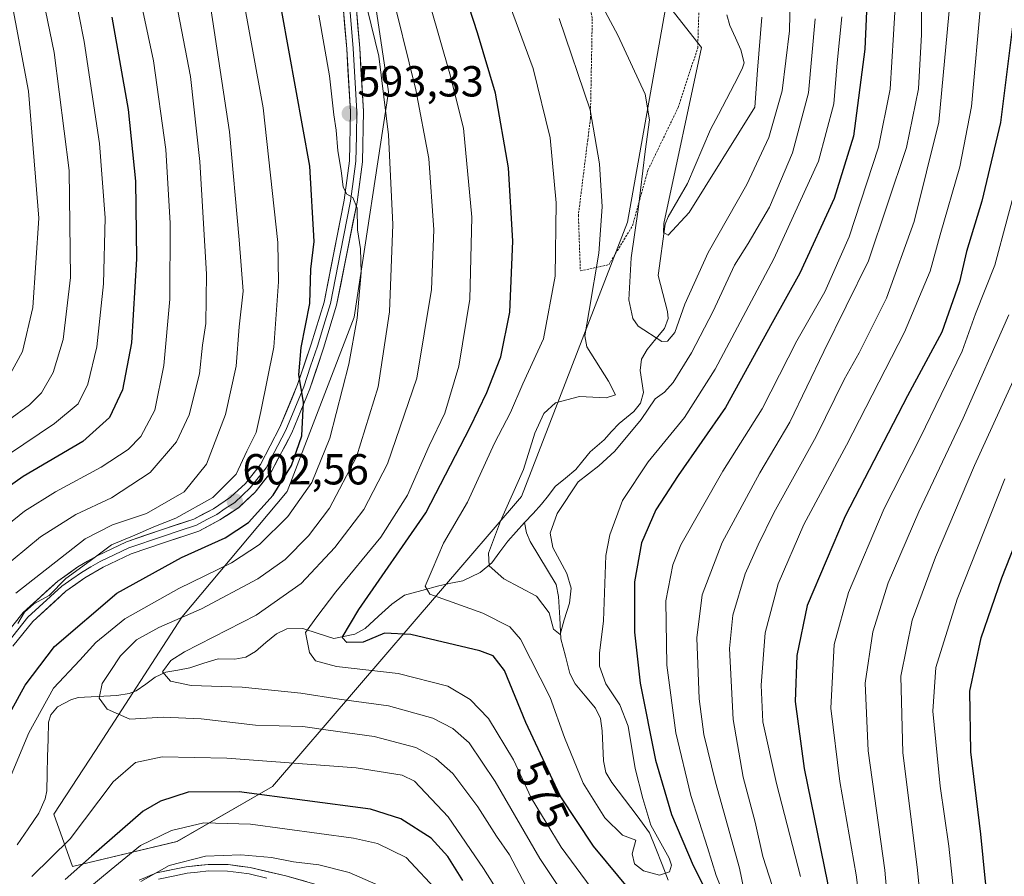
# Model space of a CAD drawing. Units: metres. Extents: x 617010 to 620442, y 4768762 to 4771135.
# Drawn here: x 618175 to 618402, y 4769609 to 4769807 of the extents above; entities that cross this region are included whole.
import ezdxf
from ezdxf.enums import TextEntityAlignment as Align

# ---------------------------------------------------------------- set-up
doc = ezdxf.new("R2010")
doc.units = ezdxf.units.M
doc.header["$MEASUREMENT"] = 0
doc.linetypes.add('TRAZOS', pattern=[0.75, 0.5, -0.25])
for name, color, linetype, lineweight in [('Alambrada', 19, 'TRAZOS', 0), ('Arbolado forestal CxS', 92, 'Continuous', 0), ('Carátula', 7, 'Continuous', 5), ('Corriente natural lineal', 142, 'Continuous', 13), ('Curva de nivel maestra', 36, 'Continuous', 30), ('Curva de nivel normal', 36, 'Continuous', 0), ('Layer 0', 7, 'Continuous', 0), ('Punto de cota en terreno', 7, 'Continuous', 0), ('Rótulo de curva de nivel directora', 19, 'Continuous', 0), ('Rótulo de punto de cota en terreno', 19, 'Continuous', 0)]:
    doc.layers.add(name, color=color, linetype=linetype, lineweight=lineweight)
doc.styles.add('Arial', font='txt', dxfattribs={"height": 0.2})

# ---------------------------------------------------------------- blocks, each defined once
blk = doc.blocks.new('*U150')
at = {"layer": 'Arbolado forestal CxS', "color": 92, "linetype": 'Continuous', "lineweight": 0}
blk.add_polyline3d([(618248.6905, 4769863.3459, 582.5656), (618259.6159, 4769790.3617, 587.9484), (618251.7333, 4769738.3403, 593.3874), (618236.2729, 4769698.1375, 594.7337), (618211.9355, 4769669.1995, 586.9544), (618192.0693, 4769638.4209, 594.704), (618182.4499, 4769623.7293, 593.947), (618186.7487, 4769611.6679, 603.628), (618210.8375, 4769617.4237, 609.9602), (618232.8289, 4769630.1295, 601.3068), (618290.2619, 4769697.0267, 563.4206), (618314.7293, 4769760.2633, 558.6071), (618324.1111, 4769813.1155, 554.7558)], dxfattribs=at)
blk = doc.blocks.new('*U190')
at = {"layer": 'Curva de nivel normal', "color": 36, "linetype": 'Continuous', "lineweight": 0}
blk.add_polyline3d([(618171.98, 4769714.59, 635), (618176.84, 4769718.17, 635), (618179.62, 4769720.9, 635), (618182.31, 4769725.57, 635), (618184.58, 4769733.22, 635), (618186.25, 4769747.48, 635), (618185.95, 4769772.21, 635), (618182.51, 4769799.42, 635), (618179, 4769816.64, 635)], dxfattribs=at)
blk = doc.blocks.new('*U194')
at = {"layer": 'Curva de nivel normal', "color": 36, "linetype": 'Continuous', "lineweight": 0}
blk.add_polyline3d([(618185.94, 4769819.54, 630), (618189.46, 4769801.97, 630), (618192.98, 4769778.42, 630), (618194.26, 4769761.24, 630), (618193.85, 4769746.05, 630), (618192.33, 4769731.54, 630), (618190.24, 4769722.88, 630), (618188.05, 4769718.41, 630), (618182.58, 4769713.86, 630), (618164.56, 4769701.79, 630)], dxfattribs=at)
blk = doc.blocks.new('*U201')
at = {"layer": 'Curva de nivel normal', "color": 36, "linetype": 'Continuous', "lineweight": 0}
for points in [[(618376.82, 4769815.21, 580), (618376.1, 4769803.56, 580), (618375.36, 4769790.96, 580), (618372.66, 4769777.56, 580), (618365.9, 4769756.88, 580), (618360.22, 4769744.21, 580), (618353.81, 4769732.88, 580), (618345.81, 4769717.21, 580), (618336.71, 4769702.88, 580), (618327.06, 4769685.83, 580), (618325.18, 4769681.21, 580), (618323.56, 4769672.96, 580), (618323.78, 4769658.14, 580), (618325.9, 4769642.48, 580), (618329.37, 4769628.07, 580), (618333.2, 4769616.06, 580), (618335.23, 4769609.59, 580), (618338.59, 4769601.24, 580)], [(618313.26, 4769597.39, 580), (618299.48, 4769616.13, 580), (618292.54, 4769627.52, 580), (618288.46, 4769636.26, 580), (618282.67, 4769645.83, 580), (618278.43, 4769650.22, 580), (618273.31, 4769653.25, 580), (618261.86, 4769656.2, 580), (618247.62, 4769657.77, 580), (618242.82, 4769659.11, 580), (618241.4, 4769661.02, 580), (618240.45, 4769665.65, 580), (618243.12, 4769669.27, 580), (618247.46, 4769675.02, 580), (618257.85, 4769687.6, 580), (618264.02, 4769697.34, 580), (618269, 4769708.69, 580), (618272.58, 4769716.25, 580), (618275.83, 4769727.06, 580), (618278.38, 4769742.54, 580), (618278.84, 4769761.42, 580), (618276.89, 4769781.98, 580), (618273.79, 4769794.45, 580), (618267.1, 4769817.82, 580)]]:
    blk.add_polyline3d(points, dxfattribs=at)
blk = doc.blocks.new('*U203')
at = {"layer": 'Curva de nivel normal', "color": 36, "linetype": 'Continuous', "lineweight": 0}
for points in [[(618405.16, 4769771.56, 605), (618399.43, 4769750.39, 605), (618394.98, 4769739.16, 605), (618391.94, 4769730.54, 605), (618382.25, 4769710.54, 605), (618373.95, 4769694.2, 605), (618365.73, 4769674.87, 605), (618362.39, 4769662.87, 605), (618361.66, 4769648.2, 605), (618363.71, 4769631.26, 605), (618367.51, 4769609.75, 605), (618370.5, 4769586.26, 605), (618373.21, 4769571.37, 605), (618375.92, 4769565.02, 605), (618378.42, 4769561.3, 605), (618389.64, 4769546.89, 605), (618396.41, 4769536.79, 605), (618404.12, 4769520.98, 605)], [(618271.34, 4769605.62, 605), (618263.66, 4769613.78, 605), (618257.05, 4769616.95, 605), (618251.51, 4769618.23, 605), (618227.76, 4769621.41, 605), (618217, 4769621.72, 605), (618209.58, 4769619.99, 605), (618202.42, 4769616.55, 605), (618195.62, 4769610.98, 605), (618189.79, 4769606.15, 605)], [(618174.09, 4769667.71, 605), (618175.66, 4769670.31, 605), (618177.79, 4769672.26, 605), (618181.33, 4769674.2, 605), (618185.23, 4769678.11, 605), (618190.84, 4769682.2, 605), (618195.76, 4769685.85, 605), (618201.13, 4769688.06, 605), (618205.46, 4769690.04, 605), (618210.56, 4769692.03, 605), (618219.12, 4769696.78, 605), (618224.52, 4769702.19, 605), (618226.96, 4769707.44, 605), (618229.06, 4769711.78, 605), (618230.21, 4769716.6, 605), (618233.14, 4769731.48, 605), (618234.24, 4769746.5, 605), (618234.06, 4769755.58, 605), (618230.73, 4769786.61, 605), (618225.65, 4769814.52, 605)]]:
    blk.add_polyline3d(points, dxfattribs=at)
blk = doc.blocks.new('*U206')
at = {"layer": 'Curva de nivel normal', "color": 36, "linetype": 'Continuous', "lineweight": 0}
for points in [[(618407.35, 4769731.76, 615), (618394.81, 4769704.16, 615), (618385.77, 4769683.05, 615), (618380.39, 4769668.5, 615), (618377.76, 4769655.53, 615), (618378.25, 4769637.87, 615), (618381.54, 4769611.53, 615), (618383.69, 4769590.2, 615), (618386.26, 4769578.53, 615), (618392.44, 4769566.52, 615), (618408.24, 4769542.84, 615)], [(618169.82, 4769679.87, 615), (618179.36, 4769687.69, 615), (618187.5, 4769692.82, 615), (618195.76, 4769696.68, 615), (618204.65, 4769702.52, 615), (618210.76, 4769709.58, 615), (618213.64, 4769715.87, 615), (618216.06, 4769725.3, 615), (618216.74, 4769731.88, 615), (618217.46, 4769736.88, 615), (618217.63, 4769748.31, 615), (618216.08, 4769774.26, 615), (618213.98, 4769793.86, 615), (618209.05, 4769819.47, 615)]]:
    blk.add_polyline3d(points, dxfattribs=at)
blk = doc.blocks.new('*U209')
at = {"layer": 'Curva de nivel normal', "color": 36, "linetype": 'Continuous', "lineweight": 0}
for points in [[(618389.15, 4769811.53, 590), (618386.57, 4769783.31, 590), (618380.85, 4769760.39, 590), (618374.45, 4769742.76, 590), (618368.18, 4769730.16, 590), (618364.75, 4769724.01, 590), (618358.27, 4769710.82, 590), (618348.49, 4769693.2, 590), (618344.91, 4769685.87, 590), (618341.92, 4769679.2, 590), (618339.01, 4769669.64, 590), (618338.28, 4769661.94, 590), (618339.11, 4769645.6, 590), (618341.42, 4769632.26, 590), (618344.16, 4769621.9, 590), (618345.94, 4769614.01, 590), (618348.86, 4769604.93, 590)], [(618291.33, 4769607.2, 590), (618287.52, 4769614.35, 590), (618284.5, 4769618.66, 590), (618280.25, 4769625.47, 590), (618274.49, 4769633.12, 590), (618270.54, 4769636.6, 590), (618265.94, 4769639.08, 590), (618256.3, 4769641.68, 590), (618245.74, 4769643.14, 590), (618239.89, 4769643.98, 590), (618228.91, 4769644.3, 590), (618216.45, 4769645.74, 590), (618207.64, 4769646.12, 590), (618199.95, 4769645.64, 590), (618194.75, 4769647.96, 590), (618192.89, 4769650.53, 590), (618193.54, 4769653.89, 590), (618195.44, 4769656.64, 590), (618197.77, 4769660.23, 590), (618201.48, 4769663.92, 590), (618206.66, 4769666.76, 590), (618216.51, 4769671.08, 590), (618229.46, 4769678.01, 590), (618235.8, 4769682.48, 590), (618241.15, 4769687.97, 590), (618245.98, 4769694.3, 590), (618252.23, 4769706.12, 590), (618257.2, 4769722.29, 590), (618259.88, 4769739.63, 590), (618260.64, 4769759.73, 590), (618259.63, 4769780.38, 590), (618257.4, 4769798.58, 590), (618254.79, 4769809.26, 590)]]:
    blk.add_polyline3d(points, dxfattribs=at)
blk = doc.blocks.new('*U211')
at = {"layer": 'Curva de nivel normal', "color": 36, "linetype": 'Continuous', "lineweight": 0}
for points in [[(618402.69, 4769738.87, 610), (618392.18, 4769715.1, 610), (618381.93, 4769693.46, 610), (618374.85, 4769677.1, 610), (618371.3, 4769665.82, 610), (618369.53, 4769653.99, 610), (618370.24, 4769638.38, 610), (618374.12, 4769610.84, 610), (618375.77, 4769591.52, 610), (618377.39, 4769580.78, 610), (618379.55, 4769573.62, 610), (618384.98, 4769564.03, 610), (618396.64, 4769548.6, 610), (618404.58, 4769536.27, 610)], [(618259.14, 4769606.52, 610), (618250.55, 4769610.3, 610), (618243.55, 4769612.06, 610), (618237.74, 4769612.72, 610), (618232.63, 4769613.76, 610), (618225.59, 4769614.36, 610), (618217.4, 4769614.05, 610), (618209.04, 4769611.9, 610), (618202.5, 4769608.2, 610)], [(618173.7, 4769674.72, 610), (618189.65, 4769687.26, 610), (618195.94, 4769690.45, 610), (618203.79, 4769693.06, 610), (618212.46, 4769698.08, 610), (618217.64, 4769704.46, 610), (618222.06, 4769715.91, 610), (618224.45, 4769727.1, 610), (618225.16, 4769736.1, 610), (618226.12, 4769744.38, 610), (618225.19, 4769756.21, 610), (618222.94, 4769781.11, 610), (618218.64, 4769809.56, 610)]]:
    blk.add_polyline3d(points, dxfattribs=at)
blk = doc.blocks.new('*U217')
at = {"layer": 'Curva de nivel normal', "color": 36, "linetype": 'Continuous', "lineweight": 0}
blk.add_polyline3d([(618352.28, 4769812.1, 560), (618352.07, 4769804.4, 560), (618350.38, 4769790.56, 560), (618347.32, 4769779.83, 560), (618342.28, 4769768.94, 560), (618333.38, 4769753.27, 560), (618328, 4769741.34, 560), (618325.66, 4769734.8, 560), (618323.98, 4769732.83, 560), (618322.64, 4769732.78, 560), (618317.18, 4769736.31, 560), (618316.01, 4769738.02, 560), (618315.07, 4769742.37, 560), (618315.56, 4769752.08, 560), (618317.21, 4769763.21, 560), (618318.83, 4769776.54, 560), (618319.85, 4769783.91, 560), (618318.82, 4769789.78, 560), (618312.55, 4769803.39, 560), (618300.56, 4769825.7, 560)], dxfattribs=at)
blk = doc.blocks.new('*U223')
at = {"layer": 'Curva de nivel normal', "color": 36, "linetype": 'Continuous', "lineweight": 0}
blk.add_polyline3d([(618314.28, 4769822.96, 555), (618331.79, 4769800.53, 555), (618323.11, 4769759.93, 555), (618323.06, 4769757.88, 555), (618324.14, 4769757.28, 555), (618329, 4769762.52, 555), (618344.09, 4769786.83, 555), (618344.72, 4769795.35, 555), (618345.75, 4769807.54, 555)], dxfattribs=at)
blk = doc.blocks.new('*U229')
at = {"layer": 'Curva de nivel normal', "color": 36, "linetype": 'Continuous', "lineweight": 0}
blk.add_polyline3d([(618364.14, 4769807.65, 570), (618363.09, 4769797.05, 570), (618362.3, 4769787.54, 570), (618358.77, 4769774.36, 570), (618348.48, 4769751.8, 570), (618334.98, 4769726.36, 570), (618327.89, 4769715.21, 570), (618319.52, 4769705, 570), (618313.56, 4769696.07, 570), (618310.65, 4769688.18, 570), (618309.74, 4769683.36, 570), (618309.23, 4769668.31, 570), (618308.32, 4769660.89, 570), (618308.28, 4769657.84, 570), (618309.78, 4769653.81, 570), (618313.01, 4769648.99, 570), (618314.91, 4769644.03, 570), (618316.52, 4769634.24, 570), (618318.31, 4769627.37, 570), (618320.16, 4769621.23, 570), (618324.39, 4769613.6, 570), (618324.92, 4769612.01, 570), (618324.45, 4769610.41, 570), (618322.13, 4769609.67, 570), (618318.41, 4769610.68, 570), (618316.35, 4769612.28, 570), (618315.83, 4769614.59, 570), (618316.65, 4769617.75, 570), (618313.57, 4769618.9, 570), (618309.53, 4769622.86, 570), (618304.52, 4769630.91, 570), (618300.2, 4769641.44, 570), (618296.89, 4769650.63, 570), (618290.04, 4769664.11, 570), (618287.6, 4769666.96, 570), (618281.36, 4769670.13, 570), (618269.14, 4769674.5, 570), (618268.1, 4769676.29, 570), (618269.7, 4769680.13, 570), (618272.32, 4769686.24, 570), (618277.82, 4769695.66, 570), (618284.05, 4769709.33, 570), (618287.78, 4769716.41, 570), (618290.59, 4769722.96, 570), (618295.35, 4769733.36, 570), (618298.05, 4769747.8, 570), (618298.28, 4769764.77, 570), (618296.89, 4769779.72, 570), (618292.96, 4769795.71, 570), (618283.08, 4769822.65, 570)], dxfattribs=at)
blk = doc.blocks.new('*U237')
at = {"layer": 'Curva de nivel normal', "color": 36, "linetype": 'Continuous', "lineweight": 0}
for points in [[(618401.78, 4769701.08, 620), (618390.77, 4769673.34, 620), (618385.89, 4769657.53, 620), (618385.16, 4769647.53, 620), (618386.89, 4769630.2, 620), (618388.85, 4769616.39, 620), (618390.78, 4769598.27, 620), (618393.6, 4769583.03, 620), (618399.61, 4769569.82, 620), (618412.45, 4769549.88, 620)], [(618166.22, 4769686.03, 620), (618175.69, 4769693.62, 620), (618182.8, 4769698.07, 620), (618193.37, 4769703.75, 620), (618199.55, 4769707.88, 620), (618202.52, 4769710.88, 620), (618205.74, 4769716.88, 620), (618207.83, 4769727.21, 620), (618209.17, 4769742.54, 620), (618209.29, 4769760.02, 620), (618208.26, 4769777, 620), (618205.39, 4769797.48, 620), (618198.8, 4769828.55, 620)]]:
    blk.add_polyline3d(points, dxfattribs=at)
blk = doc.blocks.new('*U238')
at = {"layer": 'Curva de nivel normal', "color": 36, "linetype": 'Continuous', "lineweight": 0}
for points in [[(618396.32, 4769811.93, 595), (618394.08, 4769786.98, 595), (618391.38, 4769773.04, 595), (618386.86, 4769757.32, 595), (618384.55, 4769748.96, 595), (618378.64, 4769734.88, 595), (618365.27, 4769708.88, 595), (618355.44, 4769690.54, 595), (618349.51, 4769676.87, 595), (618346.5, 4769665.53, 595), (618345.54, 4769653.53, 595), (618345.93, 4769645.01, 595), (618349.1, 4769630.82, 595), (618354.66, 4769609.4, 595)], [(618287.75, 4769601.34, 595), (618281.56, 4769611.18, 595), (618273.36, 4769623.1, 595), (618265.62, 4769631.36, 595), (618262.77, 4769632.76, 595), (618252.18, 4769634.44, 595), (618222.3, 4769636.69, 595), (618207.39, 4769636.96, 595), (618201.28, 4769635.62, 595), (618196.09, 4769631.23, 595), (618186.2, 4769618.02, 595), (618177.35, 4769609.34, 595)], [(618165.61, 4769616.1, 595), (618176.7, 4769642.53, 595), (618182.38, 4769652.83, 595), (618188.46, 4769659.22, 595), (618192.13, 4769663.36, 595), (618198.77, 4769668.78, 595), (618211.27, 4769675.81, 595), (618223.38, 4769681.69, 595), (618229.89, 4769685.93, 595), (618236.38, 4769692.38, 595), (618241.93, 4769700.2, 595), (618246.08, 4769710.49, 595), (618250.46, 4769727.49, 595), (618252.41, 4769738.15, 595), (618253.32, 4769748.69, 595), (618253.18, 4769754.14, 595), (618252.44, 4769758.53, 595), (618252.42, 4769763.54, 595), (618251.41, 4769765.95, 595), (618250.01, 4769766.76, 595), (618249.16, 4769768.35, 595), (618248.7, 4769772.19, 595), (618247.9, 4769776.72, 595), (618247.56, 4769781.51, 595), (618247, 4769785.04, 595), (618246.04, 4769794.06, 595), (618243.52, 4769808.02, 595)]]:
    blk.add_polyline3d(points, dxfattribs=at)
blk = doc.blocks.new('*U244')
at = {"layer": 'Curva de nivel normal', "color": 36, "linetype": 'Continuous', "lineweight": 0}
blk.add_polyline3d([(618171.81, 4769724.21, 640), (618175.24, 4769730.43, 640), (618177.58, 4769740.6, 640), (618178.98, 4769761.22, 640), (618176.56, 4769790.52, 640), (618169.74, 4769826.44, 640)], dxfattribs=at)
blk = doc.blocks.new('*U248')
at = {"layer": 'Curva de nivel normal', "color": 36, "linetype": 'Continuous', "lineweight": 0}
for points in [[(618382.61, 4769821.16, 585), (618382.58, 4769803.55, 585), (618381.84, 4769791.05, 585), (618379.11, 4769777.52, 585), (618370.32, 4769751.39, 585), (618360.05, 4769730.45, 585), (618352.2, 4769714.18, 585), (618345.24, 4769702.44, 585), (618336.56, 4769686.43, 585), (618331.96, 4769674.32, 585), (618330.72, 4769664.44, 585), (618331.27, 4769650.32, 585), (618332.38, 4769642.15, 585), (618335.06, 4769631.13, 585), (618340.59, 4769611.31, 585), (618344.77, 4769590.78, 585)], [(618307.66, 4769593.74, 585), (618294.54, 4769613.52, 585), (618284.22, 4769631.3, 585), (618278.24, 4769640.18, 585), (618274.48, 4769643.47, 585), (618269.81, 4769645.9, 585), (618259.64, 4769648.7, 585), (618248.22, 4769650.24, 585), (618239.41, 4769651.67, 585), (618225.88, 4769653.06, 585), (618214.14, 4769653.45, 585), (618209.32, 4769654.38, 585), (618207.48, 4769656.53, 585), (618209.41, 4769659.18, 585), (618212.57, 4769661.2, 585), (618229.11, 4769669.6, 585), (618239.46, 4769676.91, 585), (618247.27, 4769685.26, 585), (618253.91, 4769694.04, 585), (618259.38, 4769704.54, 585), (618266.12, 4769724.3, 585), (618269.56, 4769744.73, 585), (618270.05, 4769758.54, 585), (618268.89, 4769774.93, 585), (618265.95, 4769790.78, 585), (618259.83, 4769815.46, 585)]]:
    blk.add_polyline3d(points, dxfattribs=at)
blk = doc.blocks.new('*U256')
at = {"layer": 'Curva de nivel normal', "color": 36, "linetype": 'Continuous', "lineweight": 0}
blk.add_polyline3d([(618299.01, 4769807.23, 565), (618306.14, 4769786.17, 565), (618308.3, 4769773.71, 565), (618308.88, 4769763.79, 565), (618308.17, 4769753.14, 565), (618305.93, 4769739.88, 565), (618304.89, 4769734.08, 565), (618305.34, 4769731.55, 565), (618310.35, 4769723.58, 565), (618311.96, 4769720.44, 565), (618309.81, 4769719.79, 565), (618303.68, 4769720.04, 565), (618298.13, 4769718.61, 565), (618295.42, 4769716.14, 565), (618293.34, 4769711.59, 565), (618290.74, 4769703.2, 565), (618285.44, 4769691.34, 565), (618282.71, 4769683.92, 565), (618282.84, 4769681.01, 565), (618286.21, 4769678, 565), (618293.78, 4769674.05, 565), (618296.67, 4769670.15, 565), (618297.69, 4769666.44, 565), (618299.22, 4769665.16, 565), (618300.17, 4769668.54, 565), (618301.36, 4769672.37, 565), (618301.75, 4769675.9, 565), (618300.78, 4769679.23, 565), (618297.56, 4769685.21, 565), (618296.88, 4769688.53, 565), (618298.54, 4769693.07, 565), (618303.38, 4769700.35, 565), (618308.16, 4769704.07, 565), (618311.8, 4769707.43, 565), (618317.87, 4769714.77, 565), (618321.16, 4769719.56, 565), (618323.28, 4769721.04, 565), (618325.26, 4769723.27, 565), (618329.49, 4769730.12, 565), (618334.52, 4769739.76, 565), (618339.43, 4769750.36, 565), (618342.54, 4769755.34, 565), (618347.49, 4769763.74, 565), (618352.8, 4769776.23, 565), (618356.46, 4769790.1, 565), (618358.01, 4769807.16, 565)], dxfattribs=at)
blk = doc.blocks.new('*U276')
at = {"layer": 'Curva de nivel maestra', "color": 36, "linetype": 'Continuous', "lineweight": 30}
for points in [[(618403.66, 4769806.66, 600), (618400.78, 4769783.28, 600), (618396.45, 4769765.14, 600), (618392.93, 4769753.54, 600), (618391.33, 4769746.54, 600), (618387.24, 4769734.88, 600), (618379.34, 4769720.19, 600), (618364.96, 4769692.47, 600), (618356.16, 4769671.88, 600), (618353.79, 4769660.33, 600), (618353.44, 4769649.74, 600), (618355.52, 4769634.31, 600), (618360.88, 4769607.94, 600), (618363.53, 4769585.5, 600), (618365.4, 4769571.45, 600), (618367.27, 4769565.58, 600), (618371.5, 4769559.23, 600), (618380.55, 4769547.63, 600), (618387.42, 4769539.15, 600), (618393.88, 4769528.27, 600), (618399.98, 4769514.47, 600), (618404.88, 4769499.02, 600)], [(618276.76, 4769608.43, 600), (618273.31, 4769613.97, 600), (618269.44, 4769618.18, 600), (618262.48, 4769622.68, 600), (618255.5, 4769624.91, 600), (618225.17, 4769628.91, 600), (618213.43, 4769628.84, 600), (618207.01, 4769626.71, 600), (618203.02, 4769624.44, 600), (618191.14, 4769614.09, 600), (618185.07, 4769608.64, 600)], [(618172.75, 4769647.87, 600), (618175.84, 4769653.52, 600), (618182.59, 4769662.43, 600), (618196.93, 4769674.69, 600), (618211.88, 4769682.95, 600), (618221.93, 4769687.44, 600), (618227.3, 4769690.98, 600), (618233.03, 4769697.3, 600), (618237.24, 4769704.14, 600), (618239.6, 4769711, 600), (618240.01, 4769718.76, 600), (618238.93, 4769725.09, 600), (618239.44, 4769731.39, 600), (618241.45, 4769741.52, 600), (618241.67, 4769749.45, 600), (618242.46, 4769755.85, 600), (618241.44, 4769773.21, 600), (618235, 4769808.88, 600)]]:
    blk.add_polyline3d(points, dxfattribs=at)
blk = doc.blocks.new('*U278')
at = {"layer": 'Curva de nivel maestra', "color": 36, "linetype": 'Continuous', "lineweight": 30}
for points in [[(618370.37, 4769821.21, 575), (618369.5, 4769800.21, 575), (618366.84, 4769780.1, 575), (618362.38, 4769765.71, 575), (618354.47, 4769748.51, 575), (618348.14, 4769737.08, 575), (618337.38, 4769717.5, 575), (618326.41, 4769701.86, 575), (618321.29, 4769693.9, 575), (618317.98, 4769686.31, 575), (618316.32, 4769677.36, 575), (618316.35, 4769665.71, 575), (618317.7, 4769653.99, 575), (618321.17, 4769636.2, 575), (618324.89, 4769623.63, 575), (618329.91, 4769611.93, 575), (618334.44, 4769603.02, 575)], [(618315.5, 4769605.98, 575), (618306.87, 4769616.35, 575), (618299.22, 4769627.99, 575), (618291.32, 4769644.92, 575), (618286.35, 4769656.9, 575), (618283.74, 4769660.25, 575), (618280.69, 4769661.43, 575), (618264.77, 4769665.18, 575), (618258.68, 4769665.52, 575), (618253.78, 4769663.38, 575), (618249.99, 4769663.3, 575), (618248.92, 4769664.46, 575), (618252.77, 4769670.91, 575), (618268.25, 4769693.2, 575), (618278.45, 4769713.02, 575), (618282.3, 4769720.98, 575), (618283.67, 4769724.56, 575), (618285.53, 4769729.24, 575), (618287.6, 4769739.54, 575), (618288.27, 4769755.91, 575), (618287.26, 4769772.84, 575), (618284.3, 4769790.06, 575), (618280.18, 4769803.93, 575), (618274.31, 4769821.98, 575)]]:
    blk.add_polyline3d(points, dxfattribs=at)
blk = doc.blocks.new('*U291')
at = {"layer": 'Curva de nivel maestra', "color": 36, "linetype": 'Continuous', "lineweight": 30}
for points in [[(618195.78, 4769807.57, 625), (618199.57, 4769786.24, 625), (618201.28, 4769769.7, 625), (618201.53, 4769751.79, 625), (618200.31, 4769732.44, 625), (618198.28, 4769721.64, 625), (618195.29, 4769715.19, 625), (618189.12, 4769709.67, 625), (618175.38, 4769701.65, 625), (618165.51, 4769694.69, 625)], [(618401.92, 4769583.85, 625), (618399.21, 4769595.12, 625), (618397.34, 4769608.25, 625), (618396.2, 4769619.12, 625), (618393.93, 4769638.12, 625), (618393.73, 4769652.13, 625), (618396.32, 4769664.42, 625), (618401.06, 4769678.24, 625), (618411.21, 4769703.98, 625)]]:
    blk.add_polyline3d(points, dxfattribs=at)
blk = doc.blocks.new('5PATER')
at = {"layer": 'Carátula', "linetype": 'Continuous', "lineweight": 5}
h = blk.add_hatch(color=250, dxfattribs=at)
edge = h.paths.add_edge_path()
edge.add_ellipse((0, 0.01), major_axis=(-1.33, -1.34), ratio=0.999422, start_angle=0, end_angle=360)

msp = doc.modelspace()

# ---------------------------------------------------------------- linework, layer by layer
at = {"layer": 'Alambrada', "color": 19, "linetype": 'TRAZOS', "lineweight": 0}
msp.add_polyline3d([(618303.87, 4769749.06, 566.98), (618310.43, 4769750.44, 563.76), (618315.89, 4769759.46, 560.67), (618319.46, 4769772.26, 558.82), (618326.42, 4769786.71, 556.71), (618330.94, 4769800.48, 555), (618331.4, 4769815.23, 553.24), (618330.96, 4769827.42, 552.13), (618328.8, 4769838.28, 550.33), (618328.74, 4769838.51, 550.3), (618323.1, 4769851.35, 549.24), (618316.14, 4769859.93, 546.63), (618308.32, 4769864.76, 547.58), (618301.94, 4769865.18, 550.54), (618298.06, 4769862.57, 552.93), (618298.01, 4769842.73, 556.38), (618303, 4769825.52, 558.1), (618306.62, 4769807.24, 561.1), (618306.19, 4769784.21, 565.01), (618305.57, 4769779.23, 565.58), (618303.42, 4769761.89, 567.3), (618303.87, 4769749.06, 566.98)], dxfattribs=at)
at = {"layer": 'Arbolado forestal CxS', "color": 92, "linetype": 'Continuous', "lineweight": 0}
for points in [[(618324.11, 4769813.12, 554.76), (618314.73, 4769760.26, 558.61), (618290.26, 4769697.03, 563.42), (618232.83, 4769630.13, 601.31), (618210.84, 4769617.42, 609.96), (618186.75, 4769611.67, 603.63), (618186.75, 4769611.67, 603.63), (618182.45, 4769623.73, 593.95), (618192.07, 4769638.42, 594.7), (618211.94, 4769669.2, 586.95), (618236.27, 4769698.14, 594.73), (618251.73, 4769738.34, 593.39), (618259.62, 4769790.36, 587.95), (618248.69, 4769863.35, 582.57)], [(618248.69, 4769863.35, 582.57), (618259.62, 4769790.36, 587.95), (618251.73, 4769738.34, 593.39), (618236.27, 4769698.14, 594.73), (618211.94, 4769669.2, 586.95), (618192.07, 4769638.42, 594.7), (618182.45, 4769623.73, 593.95), (618186.75, 4769611.67, 603.63), (618210.84, 4769617.42, 609.96), (618232.83, 4769630.13, 601.31), (618290.26, 4769697.03, 563.42), (618314.73, 4769760.26, 558.61), (618324.11, 4769813.12, 554.76)], [(618248.69, 4769863.35, 582.57), (618259.62, 4769790.36, 587.95), (618251.73, 4769738.34, 593.39), (618236.27, 4769698.14, 594.73), (618211.94, 4769669.2, 586.95), (618192.07, 4769638.42, 594.7), (618182.45, 4769623.73, 593.95), (618186.75, 4769611.67, 603.63), (618210.84, 4769617.42, 609.96), (618232.83, 4769630.13, 601.31), (618290.26, 4769697.03, 563.42), (618314.73, 4769760.26, 558.61), (618324.11, 4769813.12, 554.76)]]:
    msp.add_polyline3d(points, dxfattribs=at)
at = {"layer": 'Corriente natural lineal', "color": 142, "linetype": 'Continuous', "lineweight": 13}
for points in [[(618337.62, 4769808.09, 550.52), (618338.38, 4769805.62, 551.43), (618339.65, 4769802.82, 552.49), (618340.92, 4769800.02, 553.05), (618341.63, 4769797.04, 553.13), (618341.22, 4769795.64, 552.9), (618339.4, 4769792.14, 552.44), (618337.57, 4769788.63, 551.78), (618335.74, 4769785.12, 552.18), (618333.91, 4769781.61, 552.41), (618332.13, 4769777.47, 552.85), (618330.35, 4769773.33, 554.8), (618328.57, 4769769.19, 555.6), (618326.34, 4769765.33, 555.53), (618324.1, 4769761.48, 555.86), (618323.45, 4769759.79, 555.84), (618322.91, 4769755.86, 555.54), (618322.36, 4769751.92, 555.74), (618321.81, 4769747.99, 556.95), (618322.88, 4769743.81, 558.57), (618323.95, 4769739.64, 559.09), (618324.1, 4769738.04, 559.25), (618323.25, 4769735.76, 559.23), (618321.26, 4769733.33, 559.18), (618319.28, 4769730.91, 560.98), (618317.98, 4769728.68, 562.21), (618317.65, 4769726.07, 563.27), (618318.04, 4769723.54, 564.31), (618318.44, 4769721, 564.81), (618317.77, 4769718.56, 565.11), (618316.21, 4769716.57, 564.73), (618312.79, 4769713.87, 564.15), (618311.08, 4769711.97, 563.79), (618309.37, 4769710.07, 563.46), (618306.1, 4769707.3, 563.16), (618304.45, 4769705.26, 563.2), (618302.81, 4769703.21, 563.08), (618300.45, 4769701.26, 563.33), (618298.09, 4769699.32, 563.59), (618296.51, 4769697.27, 563.58), (618294.93, 4769695.23, 563.67), (618292.97, 4769693.11, 563.25), (618291, 4769691, 562.95)], [(618291, 4769691, 562.95), (618289.06, 4769688.85, 563.13), (618287.12, 4769686.71, 563.59), (618285.31, 4769684.21, 564.4), (618283.49, 4769681.71, 565.33), (618280.8, 4769679.46, 566.1), (618276.78, 4769677.58, 566.8), (618274.01, 4769677, 568.23), (618271.25, 4769676.41, 569.68), (618267.28, 4769675.32, 571.41), (618263.32, 4769674.22, 571.9), (618260.37, 4769672.2, 572.48), (618257.29, 4769669.38, 573.78), (618254.2, 4769666.57, 574.7), (618251.87, 4769665.29, 574.52), (618247.04, 4769664.23, 576.2), (618243.43, 4769665.39, 579.04), (618239.83, 4769666.54, 581.34), (618236.2, 4769666.47, 582.64), (618233.81, 4769665.36, 582.72), (618231.36, 4769663.31, 582.53), (618228.91, 4769661.26, 582.33), (618226.7, 4769659.92, 582.02), (618224.15, 4769659.48, 582.41), (618220.3, 4769659.58, 583.11), (618217.06, 4769658.53, 583.37), (618213.82, 4769657.47, 583.95), (618211.03, 4769656.97, 584.29), (618208.23, 4769656.48, 584.93), (618205.82, 4769655.32, 585.51), (618203.63, 4769653.76, 585.98), (618201.44, 4769652.21, 586.79), (618199.77, 4769651.54, 587.39), (618196.93, 4769651.13, 588.13), (618192.49, 4769650.9, 590.43), (618188.06, 4769650.67, 592.76), (618186.34, 4769650.14, 593.49), (618183.29, 4769648.5, 593.76), (618181.74, 4769646.65, 594.24), (618181.21, 4769644.95, 594.56), (618181.11, 4769640.98, 594.92), (618181, 4769637.02, 595.12), (618180.9, 4769633.05, 595), (618180.79, 4769629.09, 594.47), (618180.41, 4769627.24, 594.2), (618179, 4769623.99, 593.55), (618176.48, 4769620.33, 592.98), (618173.96, 4769616.68, 592.94)], [(618291, 4769691, 562.95), (618291.41, 4769688.61, 562.65), (618292.31, 4769686.65, 563.02), (618294.3, 4769683.34, 563.63), (618296.3, 4769680.02, 563.55), (618298.29, 4769676.71, 563.75), (618298.85, 4769673.94, 563.9), (618299.11, 4769669.05, 564.97), (618299.37, 4769664.15, 565.72), (618300.41, 4769660.17, 566.19), (618301.44, 4769656.18, 566.57), (618302.67, 4769653.81, 567.39), (618305, 4769651, 567.54), (618307.33, 4769648.19, 566.9), (618308.48, 4769645.78, 566.63), (618308.9, 4769642.96, 565.94), (618309.03, 4769639.51, 566.21), (618309.17, 4769636.07, 566.43), (618309.78, 4769633.32, 566.68), (618311.13, 4769631.05, 566.89), (618314.03, 4769627.19, 567.23), (618316.94, 4769623.33, 567.92), (618319.85, 4769619.46, 569.65), (618321.28, 4769615.82, 568.82), (618322.72, 4769612.17, 569.5), (618324.15, 4769608.52, 571.03)]]:
    msp.add_polyline3d(points, dxfattribs=at)
at = {"layer": 'Layer 0', "linetype": 'Continuous', "lineweight": 0}
for points in [[(618246.66, 4769839.21), (618250, 4769800.22), (618250.82, 4769785.79), (618250.6, 4769774.44), (618249.4, 4769765.38), (618244.75, 4769741.86), (618241.78, 4769732.16), (618238.66, 4769722.85), (618234.58, 4769712.97), (618230.11, 4769704.4), (618226.64, 4769700.02), (618223.21, 4769696.83), (618219.22, 4769694.18), (618214.73, 4769691.81), (618207, 4769689.23), (618199.16, 4769686.56), (618192.4, 4769683.35), (618187.97, 4769680.77), (618183.34, 4769677.48), (618175.37, 4769670.23), (618170.58, 4769664.22)], [(618173.01, 4769662.45), (618177.57, 4769668.17), (618185.23, 4769675.14), (618189.6, 4769678.24), (618193.8, 4769680.7), (618200.29, 4769683.78), (618207.95, 4769686.39), (618215.91, 4769689.04), (618220.75, 4769691.6), (618225.08, 4769694.47), (618228.85, 4769697.98), (618232.64, 4769702.76), (618237.3, 4769711.7), (618241.47, 4769721.8), (618244.64, 4769731.24), (618247.66, 4769741.13), (618252.37, 4769764.89), (618253.59, 4769774.21), (618253.82, 4769785.84), (618252.99, 4769800.44), (618249.65, 4769839.5)], [(618249.83, 4769819.86), (618251.5, 4769800.33), (618252.32, 4769785.82), (618252.21, 4769780.14), (618252.1, 4769774.33), (618251.49, 4769769.67), (618250.89, 4769765.14), (618248.56, 4769753.38), (618246.21, 4769741.5), (618244.7, 4769736.55), (618243.21, 4769731.7), (618241.65, 4769727.05), (618240.07, 4769722.33), (618235.94, 4769712.34), (618231.38, 4769703.58), (618227.75, 4769699), (618224.15, 4769695.65), (618221.98, 4769694.22), (618219.99, 4769692.89), (618217.74, 4769691.71), (618215.32, 4769690.43), (618211.34, 4769689.1), (618207.48, 4769687.81), (618199.73, 4769685.17), (618193.1, 4769682.03), (618191, 4769680.8), (618188.79, 4769679.51), (618186.6, 4769677.96), (618184.29, 4769676.31), (618176.47, 4769669.2), (618171.8, 4769663.34)], [(618245.31, 4769606.86), (618235.91, 4769609.53), (618227.74, 4769611.43), (618222.62, 4769612.11), (618218.04, 4769612.15), (618212.92, 4769611.58), (618206.1, 4769610.2), (618202.12, 4769608.53)], [(618206.55, 4769608.76), (618209.96, 4769609.45), (618213.16, 4769610.1), (618215.56, 4769610.37), (618218.12, 4769610.65), (618222.52, 4769610.61), (618225.08, 4769610.27), (618227.47, 4769609.96), (618231.56, 4769609.01)]]:
    msp.add_lwpolyline(points, dxfattribs=at)
for points in [[(618172.98, 4769667.23, 605.32), (618175.37, 4769670.23, 605.64), (618178.03, 4769672.65, 605.72), (618180.68, 4769675.06, 605.99), (618183.34, 4769677.48, 606.09), (618185.66, 4769679.13, 605.76), (618187.97, 4769680.77, 606.17), (618190.19, 4769682.06, 605.52), (618192.4, 4769683.35, 604.61), (618195.78, 4769684.96, 605.23), (618199.16, 4769686.56, 605.23), (618203.08, 4769687.9, 604.32), (618207, 4769689.23, 604.41), (618210.87, 4769690.52, 604.47), (618214.73, 4769691.81, 603.88), (618216.98, 4769693, 603.49), (618219.22, 4769694.18, 603.6), (618223.21, 4769696.83, 603.15), (618226.64, 4769700.02, 602.59), (618228.38, 4769702.21, 602.5), (618230.11, 4769704.4, 602.2), (618232.35, 4769708.69, 601.43), (618234.58, 4769712.97, 601.33), (618235.94, 4769716.26, 600.93), (618237.3, 4769719.56, 600.43), (618238.66, 4769722.85, 600.46), (618240.22, 4769727.51, 599.88), (618241.78, 4769732.16, 598.97), (618242.77, 4769735.39, 598.79), (618243.76, 4769738.63, 598.53), (618244.75, 4769741.86, 598.17), (618245.68, 4769746.56, 597.44), (618246.61, 4769751.27, 596.63), (618247.54, 4769755.97, 596.41), (618248.47, 4769760.68, 595.99), (618249.4, 4769765.38, 595.42), (618250, 4769769.91, 595.02), (618250.6, 4769774.44, 594.42), (618250.67, 4769778.22, 594.05), (618250.75, 4769782.01, 593.65), (618250.82, 4769785.79, 593.24), (618250.55, 4769790.6, 592.86), (618250.27, 4769795.41, 592.47), (618250, 4769800.22, 592.11), (618249.58, 4769805.09, 591.71), (618249.17, 4769809.97, 591.25)], [(618252.16, 4769810.21, 590.19), (618252.57, 4769805.32, 590.67), (618252.99, 4769800.44, 591.16), (618253.27, 4769795.57, 591.7), (618253.54, 4769790.71, 592.05), (618253.82, 4769785.84, 592.32), (618253.74, 4769781.96, 592.72), (618253.67, 4769778.09, 593.21), (618253.59, 4769774.21, 593.56), (618252.98, 4769769.55, 594.1), (618252.37, 4769764.89, 594.7), (618251.43, 4769760.14, 595.42), (618250.49, 4769755.39, 595.83), (618249.54, 4769750.63, 596.24), (618248.6, 4769745.88, 596.76), (618247.66, 4769741.13, 597.31), (618246.65, 4769737.83, 597.92), (618245.65, 4769734.54, 598.45), (618244.64, 4769731.24, 598.5), (618243.06, 4769726.52, 598.75), (618241.47, 4769721.8, 599.51), (618240.08, 4769718.43, 599.58), (618238.69, 4769715.07, 599.89), (618237.3, 4769711.7, 600.5), (618235.75, 4769708.72, 601.1), (618234.19, 4769705.74, 600.98), (618232.64, 4769702.76, 601.22), (618230.75, 4769700.37, 601.71), (618228.85, 4769697.98, 601.76), (618226.97, 4769696.23, 601.92), (618225.08, 4769694.47, 602.21), (618222.92, 4769693.04, 602.4), (618220.75, 4769691.6, 602.61), (618218.33, 4769690.32, 602.8), (618215.91, 4769689.04, 602.98), (618211.93, 4769687.72, 602.93), (618207.95, 4769686.39, 602.96), (618204.12, 4769685.09, 603.43), (618200.29, 4769683.78, 603.72), (618197.05, 4769682.24, 603.48), (618193.8, 4769680.7, 603.78), (618189.6, 4769678.24, 604.22), (618187.42, 4769676.69, 604.14), (618185.23, 4769675.14, 604.55), (618182.68, 4769672.82, 604.39), (618180.12, 4769670.49, 604.5), (618177.57, 4769668.17, 604.38), (618175.29, 4769665.31, 604.37), (618173.01, 4769662.45, 604.36)], [(618202.12, 4769608.53, 610.06), (618206.1, 4769610.2, 609.64), (618209.51, 4769610.89, 609.95), (618212.92, 4769611.58, 610.43), (618215.48, 4769611.87, 610.78), (618218.04, 4769612.15, 611.08), (618222.62, 4769612.11, 611.48), (618225.18, 4769611.77, 611.64), (618227.74, 4769611.43, 611.79), (618231.83, 4769610.48, 612.06), (618235.91, 4769609.53, 612.24), (618240.61, 4769608.2, 612.65)]]:
    msp.add_polyline3d(points, dxfattribs=at)

# ---------------------------------------------------------------- block references
at = {"layer": 'Arbolado forestal CxS', "color": 92, "linetype": 'Continuous', "lineweight": 0}
msp.add_blockref('*U150', (0, 0), dxfattribs=at)
at = {"layer": 'Curva de nivel maestra', "color": 36, "linetype": 'Continuous', "lineweight": 30}
for name in ['*U278', '*U291', '*U276']:
    msp.add_blockref(name, (0, 0), dxfattribs=at)
at = {"layer": 'Curva de nivel normal', "color": 36, "linetype": 'Continuous', "lineweight": 0}
for name in ['*U229', '*U256', '*U217', '*U223', '*U244', '*U190', '*U194', '*U237', '*U211', '*U203', '*U238', '*U209', '*U248', '*U201', '*U206']:
    msp.add_blockref(name, (0, 0), dxfattribs=at)
at = {"layer": 'Punto de cota en terreno', "linetype": 'Continuous', "lineweight": 0}
for p in [(618250.69, 4769785.31, 593.33), (618224.17, 4769695.84, 602.56)]:
    msp.add_blockref('5PATER', p, dxfattribs=at)

# ---------------------------------------------------------------- texts
at = {"layer": 'Rótulo de curva de nivel directora', "color": 19, "linetype": 'Continuous', "lineweight": 0, "style": 'Arial'}
msp.add_text('575', height=7, rotation=-64.9851, dxfattribs=at).set_placement((618295.16, 4769628.34), align=Align.MIDDLE_CENTER)
at = {"layer": 'Rótulo de punto de cota en terreno', "color": 19, "linetype": 'Continuous', "lineweight": 0, "style": 'Arial'}
for s, p in [('593,33', (618252.45, 4769787.07)), ('602,56', (618225.93, 4769697.6))]:
    msp.add_text(s, height=7, dxfattribs=at).set_placement(p, align=Align.BOTTOM_LEFT)

doc.saveas('drawing.dxf')
